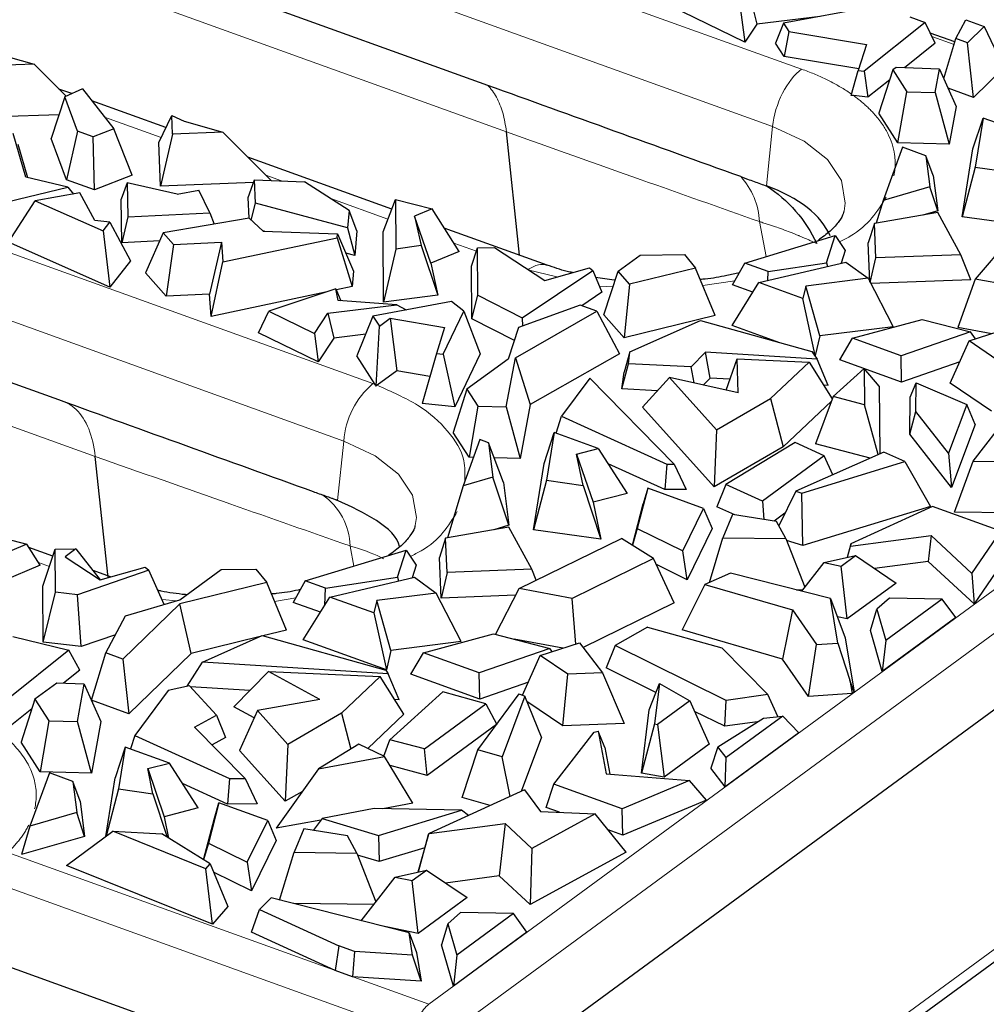
# Model space of a CAD drawing. Units: millimetres. Extents: x 0 to 420, y 0 to 297.
# Drawn here: x 312 to 321, y 97 to 106 of the extents above; entities that cross this region are included whole.
import ezdxf

# ---------------------------------------------------------------- set-up
doc = ezdxf.new("R2010")
doc.units = ezdxf.units.MM

msp = doc.modelspace()

# ---------------------------------------------------------------- linework, layer by layer
at = {"color": 8, "linetype": 'Continuous', "lineweight": 18}
for p, q in [((304.9094, 110.4375), (319.184, 105.2867)), ((305.0302, 109.4217), (316.6313, 105.2356)), ((299.3673, 108.5885), (315.3504, 102.8211)), ((299.0887, 108.038), (315.0718, 102.2706)), ((299.5057, 106.8802), (312.6899, 102.1228)), ((316.7892, 106.8019), (319.4626, 105.8372)), ((320.9244, 106.0725), (320.7114, 106.1493)), ((313.3225, 105.1812), (312.78, 105.3769)), ((319.1257, 104.7161), (319.184, 105.2867)), ((314.4742, 104.7656), (314.3264, 104.8189)), ((315.4949, 104.3973), (314.9474, 104.5949)), ((319.059, 104.3743), (319.1225, 104.0397)), ((316.3445, 104.0907), (316.1286, 104.1686)), ((315.8883, 96.8691), (325.6871, 104.056)), ((317.1167, 103.8435), (316.8384, 103.9125)), ((316.0953, 96.6024), (325.8941, 103.7893)), ((318.8211, 103.8057), (318.5154, 103.7619)), ((317.6558, 103.7502), (317.5218, 103.7562)), ((315.3504, 102.8211), (315.3735, 102.8127)), ((315.0135, 101.7001), (315.0718, 102.2706)), ((315.1696, 101.072), (315.1334, 101.2637)), ((312.2511, 101.0679), (312.1457, 101.1059)), ((313.4687, 100.7378), (313.3302, 100.7516)), ((314.6123, 100.7673), (314.4089, 100.732)), ((322.8145, 98.501), (319.5289, 96.0912)), ((311.8522, 98.3255), (315.8883, 96.8691)), ((311.7122, 98.0422), (315.7482, 96.5858))]:
    msp.add_line(p, q, dxfattribs=at)
at = {"color": 7, "linetype": 'Continuous', "lineweight": 25}
for p, q in [((316.4523, 105.6808), (304.8512, 109.867)), ((312.3401, 102.6647), (299.1559, 107.4222)), ((318.9172, 106.7479), (319.0313, 106.2666)), ((318.8464, 106.6425), (318.9164, 106.0958)), ((320.123, 106.4294), (319.2892, 106.276)), ((318.9164, 106.0958), (318.3218, 106.3849)), ((319.6402, 106.3406), (319.0313, 106.2666)), ((320.5001, 106.3374), (320.6452, 106.2851)), ((319.0313, 106.2666), (318.9164, 106.0958)), ((319.2892, 106.276), (319.213, 106.087)), ((319.2892, 106.276), (319.3397, 106.1965)), ((320.6452, 106.2851), (320.0625, 105.8164)), ((320.7424, 106.0859), (320.6452, 106.2851)), ((320.9417, 106.1294), (321.0371, 106.3105)), ((321.0371, 106.3105), (321.2134, 106.2469)), ((321.2134, 106.2469), (321.0511, 106.0899)), ((321.2134, 106.2469), (321.401, 105.8482)), ((319.3397, 106.1965), (319.2943, 105.959)), ((319.3397, 106.1965), (320.083, 106.0718)), ((320.9319, 106.0973), (320.6951, 106.1827)), ((320.8251, 105.7455), (320.9417, 106.1294)), ((321.0511, 106.0899), (320.9417, 106.1294)), ((319.2943, 105.959), (319.213, 106.087)), ((320.083, 106.0718), (320.0053, 105.8225)), ((320.7424, 106.0859), (320.4486, 105.8496)), ((321.1085, 105.5655), (321.0511, 106.0899)), ((311.7323, 105.9904), (312.1032, 105.8835)), ((320.0104, 105.8389), (319.2943, 105.959)), ((312.1032, 105.8835), (311.6228, 105.8658)), ((312.4113, 105.5771), (312.1032, 105.8835)), ((320.369, 105.8527), (320.3364, 105.8288)), ((320.7845, 105.8367), (320.369, 105.8527)), ((321.401, 105.8482), (321.1085, 105.5655)), ((319.9377, 105.5851), (320.0053, 105.8225)), ((320.0053, 105.8225), (320.0625, 105.8164)), ((320.0625, 105.8164), (320.0986, 105.5681)), ((320.3364, 105.8288), (320.2035, 105.4147)), ((320.3364, 105.8288), (320.4703, 105.6202)), ((320.7434, 105.6133), (320.7845, 105.8367)), ((320.7845, 105.8367), (320.944, 105.4785)), ((320.3064, 105.7352), (320.0986, 105.5681)), ((321.1085, 105.5655), (320.8664, 105.6528)), ((312.3989, 105.5715), (312.2683, 105.1726)), ((312.4649, 105.6015), (312.3423, 105.6457)), ((312.5674, 105.6481), (312.3989, 105.5715)), ((312.5212, 105.2421), (312.3989, 105.5715)), ((312.5674, 105.6481), (312.868, 105.2648)), ((320.0986, 105.5681), (319.96, 105.583)), ((320.3861, 105.1303), (320.4703, 105.6202)), ((320.4703, 105.6202), (320.7434, 105.6133)), ((320.7434, 105.6133), (320.8776, 105.1179)), ((313.3679, 105.2757), (312.6588, 105.5315)), ((320.944, 105.4785), (320.8776, 105.1179)), ((312.3426, 105.3997), (311.631, 105.3734)), ((313.2991, 105.1327), (313.4243, 105.393)), ((313.4243, 105.393), (313.5414, 105.3376)), ((313.4319, 105.213), (313.4243, 105.393)), ((320.3861, 105.1303), (320.2035, 105.4147)), ((313.5414, 105.3376), (313.9123, 105.2307)), ((321.1046, 105.072), (321.2024, 105.3677)), ((321.2024, 105.3677), (321.1271, 104.8969)), ((321.625, 105.2152), (321.2024, 105.3677)), ((312.0243, 104.8003), (311.9036, 105.2187)), ((312.5212, 105.2421), (312.4153, 104.7766)), ((312.6703, 105.1884), (312.5212, 105.2421)), ((312.868, 105.2648), (312.6703, 105.1884)), ((312.6825, 104.6803), (312.6703, 105.1884)), ((313.0456, 104.8207), (312.868, 105.2648)), ((313.4319, 105.213), (313.3168, 104.716)), ((313.9123, 105.2307), (313.4319, 105.213)), ((314.3758, 104.7698), (313.9123, 105.2307)), ((316.7575, 104.0526), (316.6313, 105.2356)), ((311.9468, 105.1171), (312.0393, 104.7968)), ((312.4153, 104.7766), (312.2683, 105.1726)), ((313.3168, 104.716), (313.2991, 105.1327)), ((320.4303, 105.0873), (320.2443, 104.5778)), ((320.8776, 105.1179), (320.3861, 105.1303)), ((320.6538, 105.0067), (320.4303, 105.0873)), ((315.5323, 104.4947), (314.1514, 104.9929)), ((320.6538, 105.0067), (320.6923, 104.7069)), ((320.7249, 104.8169), (320.6538, 105.0067)), ((321.0006, 104.4211), (321.1046, 105.072)), ((313.0456, 104.8207), (312.6825, 104.6803)), ((320.7249, 104.8169), (320.7683, 104.4785)), ((321.1271, 104.8969), (321.0006, 104.4211)), ((321.1271, 104.8969), (321.4829, 104.8471)), ((312.4286, 104.7041), (312.0243, 104.8003)), ((312.6825, 104.6803), (312.4153, 104.7766)), ((312.9968, 104.7461), (312.9374, 104.59)), ((312.9968, 104.7461), (313.002, 104.419)), ((313.4757, 104.6368), (312.9968, 104.7461)), ((314.2071, 104.7489), (313.3168, 104.716)), ((314.1565, 104.6045), (314.2167, 104.7766)), ((314.2261, 104.5519), (314.2167, 104.7766)), ((314.2167, 104.7766), (314.6967, 104.7562)), ((315.123, 104.4819), (314.6967, 104.7562)), ((311.6585, 104.5187), (312.4286, 104.7041)), ((312.5411, 104.6497), (312.1127, 104.5753)), ((312.4286, 104.7041), (312.4802, 104.6391)), ((312.6871, 104.3843), (312.5411, 104.6497)), ((313.4757, 104.6368), (313.684, 104.6746)), ((313.7888, 104.4602), (313.684, 104.6746)), ((320.6923, 104.7069), (320.2443, 104.5778)), ((320.7683, 104.4785), (320.6923, 104.7069)), ((311.8597, 104.1783), (312.1127, 104.5753)), ((312.1127, 104.5753), (312.765, 104.2852)), ((312.944, 104.1715), (312.9374, 104.59)), ((314.1647, 104.4078), (314.1565, 104.6045)), ((314.1854, 104.3886), (314.2261, 104.5519)), ((315.1096, 104.3144), (314.2261, 104.5519)), ((315.449, 104.2778), (315.5678, 104.5868)), ((315.5678, 104.5868), (315.5707, 104.1117)), ((315.5678, 104.5868), (315.9195, 104.4958)), ((320.2443, 104.5778), (320.1784, 104.3594)), ((313.002, 104.419), (313.7888, 104.4602)), ((313.7888, 104.4602), (313.8304, 104.3502)), ((315.123, 104.4819), (315.1096, 104.3144)), ((315.1971, 104.2852), (315.123, 104.4819)), ((315.9195, 104.4958), (315.751, 104.4256)), ((315.751, 104.4256), (315.8147, 104.1439)), ((315.9067, 103.9749), (315.751, 104.4256)), ((316.1798, 104.0886), (315.9195, 104.4958)), ((320.7669, 104.4616), (320.161, 104.3563)), ((320.7683, 104.4785), (320.6228, 104.4365)), ((320.9891, 104.0575), (320.7669, 104.4616)), ((321.6711, 104.4623), (321.125, 103.8241)), ((312.8312, 104.3685), (312.6871, 104.3843)), ((312.765, 104.2852), (312.8312, 104.3685)), ((312.8312, 104.3685), (313.0284, 103.9976)), ((313.002, 104.419), (312.944, 104.1715)), ((314.1642, 104.4083), (313.3426, 104.2654)), ((314.1642, 104.4083), (314.3, 104.282)), ((320.161, 104.3563), (320.1013, 104.1709)), ((320.175, 104.0275), (320.161, 104.3563)), ((321.568, 104.3417), (321.0006, 104.4211)), ((312.765, 104.2852), (312.8293, 103.747)), ((313.3426, 104.2654), (313.1724, 103.8828)), ((313.3426, 104.2654), (313.44, 104.156)), ((314.3123, 104.2816), (314.2956, 104.286)), ((314.3, 104.282), (315.0139, 104.2576)), ((315.0109, 104.2202), (315.0139, 104.2576)), ((315.0139, 104.2576), (315.1665, 103.9001)), ((315.1096, 104.3144), (315.1783, 104.0488)), ((315.1971, 104.2852), (315.1783, 104.0488)), ((315.4531, 103.6007), (315.449, 104.2778)), ((317.0237, 103.9565), (316.0365, 104.3127)), ((318.9167, 103.9772), (319.7846, 104.2406)), ((319.7013, 103.98), (319.7846, 104.2406)), ((319.7846, 104.2406), (319.8792, 104.0965)), ((312.8293, 103.747), (311.8597, 104.1783)), ((313.3094, 104.1906), (312.944, 104.1715)), ((313.44, 104.156), (313.3708, 103.6601)), ((313.44, 104.156), (313.8993, 104.1763)), ((313.8993, 104.1763), (313.7861, 103.6785)), ((313.8993, 104.1763), (313.9122, 103.9889)), ((313.9122, 103.9889), (315.0109, 104.2202)), ((315.0109, 104.2202), (315.1546, 103.751)), ((315.8147, 104.1439), (315.5707, 104.1117)), ((315.8147, 104.1439), (315.9756, 103.6696)), ((320.1173, 103.7958), (320.1013, 104.1709)), ((315.1783, 104.0488), (315.0933, 104.0716)), ((315.5707, 104.1117), (315.4531, 103.6007)), ((316.1798, 104.0886), (315.9067, 103.9749)), ((316.2968, 103.9481), (316.3557, 104.1244)), ((316.3557, 104.1244), (316.5182, 104.1271)), ((316.3592, 103.6689), (316.3557, 104.1244)), ((316.5182, 104.1271), (316.9991, 103.81)), ((317.7049, 103.8987), (317.914, 104.0521)), ((317.914, 104.0521), (318.3408, 104.0584)), ((318.3408, 104.0584), (318.4464, 103.9286)), ((319.8792, 104.0965), (319.8407, 103.9761)), ((320.9891, 104.0575), (320.175, 104.0275)), ((321.083, 103.8167), (320.9891, 104.0575)), ((313.0284, 103.9976), (312.8293, 103.747)), ((313.8007, 103.466), (313.9122, 103.9889)), ((315.9067, 103.9749), (315.9756, 103.6696)), ((318.8008, 103.7692), (318.9167, 103.9772)), ((319.1402, 103.8965), (318.9167, 103.9772)), ((319.0517, 103.7903), (319.8865, 103.987)), ((319.1402, 103.8965), (319.7013, 103.98)), ((319.7013, 103.98), (319.7108, 103.9455)), ((319.8865, 103.987), (320.0987, 103.8318)), ((320.1201, 103.7903), (320.175, 104.0275)), ((313.3708, 103.6601), (313.1724, 103.8828)), ((315.1665, 103.9001), (315.1546, 103.751)), ((316.3008, 103.4435), (316.2968, 103.9481)), ((316.7821, 103.4528), (317.459, 103.9069)), ((316.9991, 103.81), (317.4283, 103.9325)), ((317.4283, 103.9325), (317.459, 103.9069)), ((317.459, 103.9069), (317.5468, 103.6965)), ((317.5668, 103.4809), (317.7049, 103.8987)), ((317.8133, 103.7745), (317.7049, 103.8987)), ((318.4464, 103.9286), (317.8133, 103.7745)), ((318.6349, 103.473), (318.4464, 103.9286)), ((319.1377, 103.8105), (319.1402, 103.8965)), ((317.8133, 103.7745), (317.7596, 103.2599)), ((318.7961, 103.3788), (319.0517, 103.7903)), ((318.995, 103.6991), (318.8008, 103.7692)), ((319.4743, 103.6377), (319.0517, 103.7903)), ((320.0987, 103.8318), (319.5022, 103.7567)), ((320.0987, 103.8318), (320.3385, 103.3668)), ((321.083, 103.8167), (320.1248, 103.7812)), ((321.125, 103.8241), (320.961, 103.3595)), ((321.581, 103.74), (321.125, 103.8241)), ((313.7861, 103.6785), (313.3708, 103.6601)), ((313.8007, 103.466), (313.7861, 103.6785)), ((314.8989, 103.6972), (313.8007, 103.466)), ((314.9975, 103.7303), (314.3553, 103.5145)), ((315.0187, 103.617), (314.9975, 103.7303)), ((314.9975, 103.7303), (315.0454, 103.6151)), ((315.1546, 103.751), (315.0022, 103.7189)), ((317.5468, 103.6965), (317.3539, 103.5671)), ((319.5022, 103.7567), (319.4743, 103.6377)), ((319.637, 103.2784), (319.5022, 103.7567)), ((314.9214, 103.4964), (315.5813, 103.5765)), ((315.5813, 103.5765), (315.0187, 103.617)), ((316.107, 103.6072), (315.3528, 103.4685)), ((315.9756, 103.6696), (315.4531, 103.6007)), ((315.5813, 103.5765), (315.6721, 103.5272)), ((316.2242, 103.5143), (316.107, 103.6072)), ((316.3008, 103.4435), (316.3592, 103.6689)), ((316.3592, 103.6689), (316.7821, 103.4528)), ((319.5931, 103.0912), (319.4743, 103.6377)), ((314.2552, 103.3088), (314.3553, 103.5145)), ((314.3553, 103.5145), (314.7911, 103.3026)), ((314.7911, 103.3026), (314.9214, 103.4964)), ((314.9214, 103.4964), (314.9779, 103.2577)), ((316.0272, 103.1028), (316.2242, 103.5143)), ((316.2242, 103.5143), (316.3819, 103.1073)), ((316.7182, 103.0693), (317.4995, 103.5146)), ((317.3379, 103.5729), (316.7494, 103.3604)), ((317.4995, 103.5146), (317.3379, 103.5729)), ((317.4995, 103.5146), (317.7148, 103.1059)), ((315.3528, 103.4685), (315.1992, 103.0874)), ((315.3528, 103.4685), (315.4141, 103.3719)), ((315.4141, 103.3719), (315.5176, 103.4478)), ((315.5176, 103.4478), (316.0385, 103.3604)), ((315.5176, 103.4478), (315.58, 102.9431)), ((316.7083, 103.2353), (316.3008, 103.4435)), ((316.7821, 103.4528), (316.7857, 103.3735)), ((317.7596, 103.2599), (317.5668, 103.4809)), ((318.6349, 103.473), (317.7596, 103.2599)), ((317.8164, 103.1245), (318.4943, 103.4261)), ((318.4943, 103.4261), (319.5605, 103.1278)), ((319.9489, 103.2563), (320.6191, 103.4362)), ((320.6191, 103.4362), (321.0824, 103.3188)), ((314.8258, 103.0314), (314.2552, 103.3088)), ((314.7911, 103.3026), (314.8258, 103.0314)), ((315.2828, 103.2947), (314.9779, 103.2577)), ((315.3826, 102.798), (315.4141, 103.3719)), ((316.0385, 103.3604), (315.9604, 103.11)), ((316.7494, 103.3604), (316.6496, 103.0564)), ((319.2541, 103.2135), (318.7961, 103.3788)), ((320.3385, 103.3668), (319.637, 103.2784)), ((321.0824, 103.3188), (320.4172, 103.0874)), ((321.2856, 103.2997), (320.961, 103.3595)), ((321.0694, 103.2303), (321.4465, 103.3514)), ((321.1297, 103.2496), (321.0824, 103.3188)), ((314.9779, 103.2577), (314.8258, 103.0314)), ((319.637, 103.2784), (319.5931, 103.0912)), ((319.8277, 103.0502), (319.9489, 103.2563)), ((320.4172, 103.0874), (319.9489, 103.2563)), ((320.8878, 102.8244), (321.0694, 103.2303)), ((321.3346, 103.0502), (321.0694, 103.2303)), ((315.9604, 103.11), (315.8243, 102.6318)), ((315.9604, 103.11), (316.0272, 103.1028)), ((325.9714, 103.112), (316.0918, 95.8658)), ((316.3819, 103.1073), (316.1381, 102.5982)), ((317.7148, 103.1059), (316.8607, 102.6192)), ((317.8164, 103.1245), (317.7598, 102.9307)), ((317.8023, 103.0108), (317.8164, 103.1245)), ((318.5416, 103.1213), (318.4031, 102.9814)), ((319.6104, 103.0552), (318.5416, 103.1213)), ((318.5848, 102.8745), (318.5416, 103.1213)), ((319.5605, 103.1278), (319.6104, 103.0552)), ((315.3735, 102.8127), (315.1992, 103.0874)), ((316.0272, 103.1028), (316.1381, 102.5982)), ((316.6496, 103.0564), (316.2541, 102.7663)), ((316.6312, 102.5973), (316.7182, 103.0693)), ((316.7182, 103.0693), (316.8607, 102.6192)), ((317.7399, 102.7698), (317.8023, 103.0108)), ((318.4031, 102.9814), (317.8023, 103.0108)), ((318.7386, 102.758), (318.843, 103.0585)), ((318.8524, 102.7324), (318.843, 103.0585)), ((318.843, 103.0585), (319.5335, 103.0282)), ((319.1624, 102.6771), (319.5335, 103.0282)), ((319.5335, 103.0282), (319.7557, 102.6749)), ((319.5931, 103.0912), (319.5832, 103.0948)), ((319.7169, 102.8045), (319.6104, 103.0552)), ((320.4212, 102.8361), (319.8277, 103.0502)), ((320.4212, 102.8361), (320.4172, 103.0874)), ((320.98, 103.0305), (320.4212, 102.8361)), ((315.58, 102.9431), (315.3924, 102.8055)), ((315.8977, 102.8898), (315.58, 102.9431)), ((317.7399, 102.7698), (317.7598, 102.9307)), ((318.4305, 102.8273), (318.4031, 102.9814)), ((319.7644, 102.6983), (320.0603, 102.9653)), ((320.2053, 102.7958), (320.0603, 102.9653)), ((320.0603, 102.9653), (320.0639, 102.6184)), ((317.432, 102.8733), (317.1612, 102.5093)), ((318.2394, 102.0497), (317.432, 102.8733)), ((318.1968, 102.8798), (317.9378, 102.5957)), ((318.1968, 102.8798), (318.6471, 102.378)), ((318.8524, 102.7324), (318.1968, 102.8798)), ((318.5848, 102.8745), (318.5185, 102.8075)), ((318.775, 102.8628), (318.5848, 102.8745)), ((320.5029, 102.6925), (320.5607, 102.8289)), ((320.5579, 102.5549), (320.5607, 102.8289)), ((320.5607, 102.8289), (321.0458, 102.6223)), ((321.2837, 102.5556), (320.8878, 102.8244)), ((316.2541, 102.7663), (316.1211, 102.3522)), ((316.2541, 102.7663), (316.3581, 102.6042)), ((318.0813, 102.7531), (317.7399, 102.7698)), ((319.7169, 102.8045), (319.6725, 102.8072)), ((320.2053, 102.7958), (320.212, 102.1473)), ((316.1381, 102.5982), (315.8243, 102.6318)), ((318.6471, 102.378), (319.1624, 102.6771)), ((319.1624, 102.6771), (319.2847, 102.2156)), ((319.7477, 102.6536), (319.2847, 102.2156)), ((319.7644, 102.6983), (319.5951, 102.2452)), ((320.0639, 102.6184), (319.7644, 102.6983)), ((320.4992, 102.337), (320.5029, 102.6925)), ((321.1054, 102.0782), (321.558, 102.6624)), ((316.3581, 102.6042), (316.2739, 102.1142)), ((316.3581, 102.6042), (316.6312, 102.5973)), ((316.6312, 102.5973), (316.7654, 102.1018)), ((316.8607, 102.6192), (316.7654, 102.1018)), ((318.6233, 101.8317), (317.9378, 102.5957)), ((320.1962, 102.1402), (320.0639, 102.6184)), ((320.4992, 102.337), (320.5579, 102.5549)), ((320.8708, 102.1554), (320.5579, 102.5549)), ((321.0458, 102.6223), (320.8708, 102.1554)), ((321.1252, 102.4275), (321.0458, 102.6223)), ((317.1086, 102.345), (317.1612, 102.5093)), ((317.1612, 102.5093), (318.1697, 102.0494)), ((316.2739, 102.1142), (316.1211, 102.3522)), ((316.9925, 102.0559), (317.0902, 102.3516)), ((317.0902, 102.3516), (317.0172, 101.8947)), ((317.5129, 102.1991), (317.0902, 102.3516)), ((318.6471, 102.378), (318.6233, 101.8317)), ((321.1252, 102.4275), (320.8997, 101.8258)), ((316.378, 102.2838), (316.2162, 101.8403)), ((316.4604, 102.254), (316.378, 102.2838)), ((316.4604, 102.254), (316.5029, 101.9229)), ((316.6036, 101.8714), (316.4604, 102.254)), ((319.4018, 102.2577), (318.7356, 101.8549)), ((319.677, 102.1272), (319.4018, 102.2577)), ((320.8997, 101.8258), (320.4992, 102.337)), ((317.305, 102.1451), (317.5129, 102.1991)), ((317.5129, 102.1991), (317.7895, 101.7683)), ((319.2847, 102.2156), (318.6233, 101.8317)), ((320.252, 102.165), (319.4055, 101.7894)), ((320.1181, 102.1056), (319.5951, 102.2452)), ((320.4533, 102.0752), (320.252, 102.165)), ((312.8136, 100.9611), (312.6899, 102.1228)), ((316.3158, 102.1132), (316.2739, 102.1142)), ((316.7654, 102.1018), (316.515, 102.1081)), ((317.3677, 101.8456), (317.305, 102.1451)), ((317.305, 102.1451), (317.4623, 101.6834)), ((319.677, 102.1272), (319.0875, 101.6948)), ((319.4642, 101.7716), (320.4533, 102.0752)), ((319.7609, 101.9471), (319.677, 102.1272)), ((320.4533, 102.0752), (320.6971, 101.644)), ((320.8708, 102.1554), (320.8997, 101.8258)), ((320.9267, 101.5876), (321.1054, 102.0782)), ((321.1054, 102.0782), (321.5355, 102.0743)), ((316.8907, 101.4189), (316.9925, 102.0559)), ((318.1502, 101.8052), (317.6066, 102.0531)), ((318.1697, 102.0494), (318.1502, 101.8052)), ((318.1697, 102.0494), (318.2394, 102.0497)), ((318.2394, 102.0497), (318.3556, 101.806)), ((316.5029, 101.9229), (316.2162, 101.8403)), ((316.6561, 101.4624), (316.5029, 101.9229)), ((317.0172, 101.8947), (316.8907, 101.4189)), ((317.0172, 101.8947), (317.3677, 101.8456)), ((316.2162, 101.8403), (316.0662, 101.3433)), ((316.6036, 101.8714), (316.6561, 101.4624)), ((317.3677, 101.8456), (317.5366, 101.3286)), ((317.9871, 101.8175), (317.8865, 101.432)), ((317.9871, 101.8175), (317.9442, 101.6688)), ((318.5226, 101.6242), (317.9871, 101.8175)), ((318.3556, 101.806), (318.1502, 101.8052)), ((318.7356, 101.8549), (318.6502, 101.6407)), ((319.0875, 101.6948), (318.7356, 101.8549)), ((319.4055, 101.7894), (319.2425, 101.4584)), ((319.4055, 101.7894), (319.4642, 101.7716)), ((317.7895, 101.7683), (317.4623, 101.6834)), ((319.0875, 101.6948), (319.0988, 101.5187)), ((319.4738, 101.2685), (319.4642, 101.7716)), ((317.4623, 101.6834), (317.5366, 101.3286)), ((317.8405, 101.2712), (317.9442, 101.6688)), ((318.3227, 101.2164), (318.5226, 101.6242)), ((318.5226, 101.6242), (318.6049, 101.4304)), ((318.8208, 101.5631), (318.6502, 101.6407)), ((320.6971, 101.644), (319.4738, 101.2685)), ((320.7159, 101.6423), (319.9347, 101.2851)), ((321.3715, 101.4057), (320.7159, 101.6423)), ((318.8007, 101.5663), (318.7078, 101.3426)), ((319.2201, 101.4993), (318.8007, 101.5663)), ((319.302, 101.5792), (319.198, 101.5029)), ((319.3101, 101.3352), (319.2201, 101.4993)), ((321.4629, 101.5828), (320.9267, 101.5876)), ((311.4985, 101.4192), (312.0341, 101.2805)), ((316.6547, 101.4455), (316.0488, 101.3403)), ((316.6561, 101.4624), (316.5106, 101.4205)), ((316.8769, 101.0415), (316.6547, 101.4455)), ((317.5366, 101.3286), (316.8907, 101.4189)), ((317.8865, 101.432), (317.8415, 101.2706)), ((317.8865, 101.432), (318.3227, 101.2164)), ((318.6049, 101.4304), (318.365, 100.9409)), ((321.0954, 101.0015), (321.3715, 101.4057)), ((316.0488, 101.3403), (315.9892, 101.1548)), ((316.0628, 101.0114), (316.0488, 101.3403)), ((316.7539, 100.8557), (317.7344, 101.3372)), ((318.0433, 101.1453), (317.7344, 101.3372)), ((318.5788, 100.9154), (318.7078, 101.3426)), ((318.7078, 101.3426), (319.3101, 101.3352)), ((319.3101, 101.3352), (319.4935, 100.8679)), ((319.4738, 101.2685), (319.3177, 101.3157)), ((319.9303, 101.2637), (320.7033, 101.3657)), ((320.7033, 101.3657), (320.6762, 101.1164)), ((320.7033, 101.3657), (321.0954, 101.0015)), ((312.0341, 101.2805), (311.7243, 101.1515)), ((312.1632, 101.0786), (312.0341, 101.2805)), ((312.2842, 101.1668), (312.0536, 101.25)), ((312.1881, 100.8789), (312.3067, 101.2343)), ((312.3067, 101.2343), (312.5041, 101.2375)), ((312.3099, 100.8222), (312.3067, 101.2343)), ((312.5041, 101.2375), (312.4006, 101.1616)), ((312.5041, 101.2375), (312.7386, 100.9397)), ((314.7032, 100.9304), (315.6724, 101.2246)), ((315.5891, 100.964), (315.6724, 101.2246)), ((315.6724, 101.2246), (315.767, 101.0805)), ((318.365, 100.9409), (318.3227, 101.2164)), ((319.9347, 101.2851), (319.8974, 101.1545)), ((319.9015, 101.1554), (319.9303, 101.2637)), ((319.9347, 101.2851), (319.9303, 101.2637)), ((312.4006, 101.1616), (312.7376, 100.9394)), ((316.0057, 100.7649), (315.9892, 101.1548)), ((318.0433, 101.1453), (317.2626, 100.762)), ((318.241, 100.7194), (318.0433, 101.1453)), ((319.6793, 101.1057), (319.9781, 101.1725)), ((319.841, 101.072), (319.9781, 101.1725)), ((319.9781, 101.1725), (320.368, 100.9081)), ((321.4576, 101.2105), (321.1149, 100.7089)), ((312.1632, 101.0786), (311.8015, 100.928)), ((313.2046, 101.0326), (312.5197, 100.7972)), ((312.8363, 100.9676), (312.6692, 101.0279)), ((312.7376, 100.9394), (313.1688, 101.0625)), ((313.1688, 101.0625), (313.2046, 101.0326)), ((313.3516, 100.7038), (313.2046, 101.0326)), ((313.5014, 100.7473), (313.8969, 101.0374)), ((313.8969, 101.0374), (314.2286, 101.0423)), ((314.2286, 101.0423), (314.3342, 100.9126)), ((315.767, 101.0805), (315.7285, 100.9601)), ((316.8769, 101.0415), (316.0628, 101.0114)), ((316.9179, 100.9363), (316.8769, 101.0415)), ((318.365, 100.9409), (318.0706, 101.0864)), ((319.4634, 100.8294), (319.6793, 101.1057)), ((319.6793, 101.1057), (319.841, 101.072)), ((319.899, 100.5641), (319.841, 101.072)), ((320.6762, 101.1164), (320.1611, 101.0484)), ((321.1149, 100.7089), (320.6762, 101.1164)), ((314.896, 100.8608), (315.5891, 100.964)), ((314.9395, 100.7742), (315.7497, 100.9651)), ((315.5891, 100.964), (315.5986, 100.9295)), ((315.7497, 100.9651), (315.9588, 100.8122)), ((316.0628, 101.0114), (316.0057, 100.7649)), ((318.7788, 101.0033), (318.534, 100.8956)), ((319.7398, 100.7592), (318.7788, 101.0033)), ((321.0954, 101.0015), (321.1149, 100.7089)), ((312.1922, 100.3433), (312.1881, 100.8789)), ((314.3342, 100.9126), (313.501, 100.7098)), ((314.5227, 100.4569), (314.3342, 100.9126)), ((314.7032, 100.9304), (314.5873, 100.7224)), ((314.896, 100.8608), (314.7032, 100.9304)), ((314.8912, 100.6965), (314.896, 100.8608)), ((316.5259, 100.4154), (316.7539, 100.8557)), ((317.2626, 100.762), (316.7539, 100.8557)), ((318.534, 100.8956), (318.3161, 100.4593)), ((318.534, 100.8956), (319.3749, 100.6516)), ((319.4725, 100.8411), (319.4147, 100.8418)), ((320.368, 100.9081), (319.899, 100.5641)), ((312.1922, 100.3433), (312.3099, 100.8222)), ((312.5197, 100.7972), (312.3099, 100.8222)), ((312.5544, 100.3001), (312.5197, 100.7972)), ((312.9798, 100.5955), (313.5014, 100.7473)), ((314.6839, 100.3627), (314.9395, 100.7742)), ((315.3622, 100.6217), (314.9395, 100.7742)), ((315.9588, 100.8122), (315.39, 100.7406)), ((316.1986, 100.3472), (315.9588, 100.8122)), ((316.7205, 100.7913), (316.0057, 100.7649)), ((317.299, 100.324), (317.2626, 100.762)), ((319.8086, 100.3326), (319.7398, 100.7592)), ((319.7398, 100.7592), (319.8809, 100.3832)), ((320.3058, 100.7642), (320.1826, 100.6584)), ((320.811, 100.755), (320.2697, 100.358)), ((320.811, 100.755), (320.3058, 100.7642)), ((320.9414, 100.5777), (320.811, 100.755)), ((313.501, 100.7098), (312.9534, 100.1802)), ((313.6095, 100.2346), (313.501, 100.7098)), ((314.8487, 100.6281), (314.5873, 100.7224)), ((315.39, 100.7406), (315.3622, 100.6217)), ((315.5248, 100.2623), (315.39, 100.7406)), ((318.241, 100.7194), (317.368, 100.2908)), ((319.3749, 100.6516), (319.2803, 100.1795)), ((319.3749, 100.6516), (319.6054, 100.3185)), ((320.1212, 100.4546), (320.1826, 100.6584)), ((320.1826, 100.6584), (320.2697, 100.358)), ((312.7918, 100.2386), (312.9798, 100.5955)), ((315.3622, 100.6217), (315.4809, 100.0751)), ((319.899, 100.5641), (319.8057, 100.5836)), ((320.9414, 100.5777), (320.2355, 100.0599)), ((317.9851, 100.4843), (317.674, 100.3082)), ((317.9851, 100.4843), (318.6967, 100.2861)), ((311.8986, 100.3973), (312.4375, 100.2663)), ((312.8838, 100.4133), (312.5544, 100.3001)), ((314.2727, 100.3961), (313.6095, 100.2346)), ((313.7179, 100.1492), (314.291, 100.4042)), ((314.291, 100.4042), (315.4749, 100.073)), ((314.5227, 100.4569), (314.298, 100.4022)), ((315.8367, 100.2403), (316.507, 100.4202)), ((316.507, 100.4202), (317.0495, 100.2826)), ((317.1734, 100.2836), (316.7048, 100.37)), ((319.2803, 100.1795), (318.3161, 100.4593)), ((319.8809, 100.3832), (319.965, 99.8615)), ((320.2355, 100.0599), (320.1212, 100.4546)), ((312.5544, 100.3001), (312.1922, 100.3433)), ((315.4809, 100.0751), (314.6839, 100.3627)), ((316.1986, 100.3472), (315.5248, 100.2623)), ((317.0495, 100.2826), (316.3723, 100.047)), ((316.9572, 100.2142), (317.3343, 100.3353)), ((317.0712, 100.2508), (317.0495, 100.2826)), ((317.3343, 100.3353), (317.553, 100.0465)), ((317.674, 100.3082), (317.5888, 100.0957)), ((318.7382, 99.7829), (317.674, 100.3082)), ((319.1398, 99.8389), (318.6967, 100.2861)), ((319.5293, 99.8198), (319.6054, 100.3185)), ((319.6054, 100.3185), (319.8086, 100.3326)), ((319.8086, 100.3326), (319.9249, 99.978)), ((320.2697, 100.358), (320.2355, 100.0599)), ((312.4375, 100.2663), (311.8381, 99.7843)), ((312.5408, 100.0721), (312.4375, 100.2663)), ((312.6541, 99.785), (312.7918, 100.2386)), ((312.9534, 100.1802), (312.7918, 100.2386)), ((312.9534, 100.1802), (313.0108, 99.6558)), ((313.6095, 100.2346), (313.0108, 99.6558)), ((315.5248, 100.2623), (315.4809, 100.0751)), ((315.7155, 100.0342), (315.8367, 100.2403)), ((316.3723, 100.047), (315.8367, 100.2403)), ((316.7865, 99.8325), (316.9572, 100.2142)), ((317.2224, 100.0341), (316.9572, 100.2142)), ((319.5293, 99.8198), (319.2803, 100.1795)), ((313.5718, 99.9186), (313.7179, 100.1492)), ((315.4982, 100.0391), (313.7179, 100.1492)), ((318.0653, 99.8605), (317.5888, 100.0957)), ((312.5408, 100.0721), (312.386, 99.9476)), ((314.0193, 99.7217), (314.351, 100.0591)), ((314.8435, 99.7921), (314.351, 100.0591)), ((314.351, 100.0591), (315.4213, 100.0121)), ((315.4213, 100.0121), (315.0502, 99.661)), ((315.6489, 99.6502), (315.4213, 100.0121)), ((315.4749, 100.073), (315.4982, 100.0391)), ((315.6048, 99.7884), (315.4982, 100.0391)), ((316.3763, 99.7958), (315.7155, 100.0342)), ((316.3763, 99.7958), (316.3723, 100.047)), ((317.1715, 99.5395), (317.2224, 100.0341)), ((317.553, 100.0465), (317.2224, 100.0341)), ((317.553, 100.0465), (317.7601, 99.5616)), ((312.3212, 99.95), (312.1121, 99.7967)), ((312.5851, 99.9399), (312.3212, 99.95)), ((312.519, 99.5812), (312.5851, 99.9399)), ((312.5851, 99.9399), (312.7446, 99.5817)), ((313.5927, 99.9233), (313.3897, 99.8778)), ((313.851, 99.6427), (313.5927, 99.9233)), ((314.172, 99.8771), (313.6029, 99.9123)), ((316.8426, 99.958), (316.3763, 99.7958)), ((318.0009, 99.6928), (318.0982, 99.946)), ((318.0982, 99.946), (318.0508, 99.5578)), ((318.0982, 99.946), (318.3895, 99.7796)), ((319.9249, 99.978), (319.9476, 99.8488)), ((319.965, 99.8615), (319.9249, 99.978)), ((313.3897, 99.8778), (313.0693, 99.4472)), ((315.5139, 99.406), (316.023, 99.8655)), ((316.4355, 99.7497), (316.023, 99.8655)), ((316.3572, 99.3084), (316.7555, 99.8457)), ((316.8079, 99.8234), (316.5898, 99.2415)), ((316.7555, 99.8457), (316.8079, 99.8234)), ((316.968, 99.4306), (316.8079, 99.8234)), ((319.1398, 99.8389), (318.7382, 99.7829)), ((319.235, 99.6283), (319.1398, 99.8389)), ((319.9476, 99.8488), (319.5293, 99.8198)), ((319.965, 99.8615), (319.9476, 99.8488)), ((312.1121, 99.7967), (311.9791, 99.3826)), ((312.1121, 99.7967), (312.2459, 99.5881)), ((313.0108, 99.6558), (312.6543, 99.7845)), ((314.2136, 99.6163), (314.0193, 99.7217)), ((314.8435, 99.7921), (314.2444, 99.6857)), ((315.6048, 99.7884), (315.5603, 99.7912)), ((315.846, 99.3174), (316.4355, 99.7497)), ((316.4355, 99.7497), (316.539, 99.5536)), ((317.1715, 99.5395), (316.8288, 99.7723)), ((318.3895, 99.7796), (318.0804, 99.5529)), ((318.3895, 99.7796), (318.5746, 99.365)), ((318.7245, 99.5351), (318.7382, 99.7829)), ((312.082, 99.7031), (311.8743, 99.536)), ((313.6425, 99.5281), (313.851, 99.6427)), ((313.851, 99.6427), (313.9376, 99.4279)), ((314.2444, 99.6857), (314.0742, 99.3025)), ((314.2444, 99.6857), (314.5349, 99.362)), ((315.0502, 99.661), (314.5349, 99.362)), ((315.0502, 99.661), (315.1414, 99.3172)), ((315.6489, 99.6502), (315.302, 99.322)), ((317.9266, 99.084), (318.0009, 99.6928)), ((318.7245, 99.5351), (318.4348, 99.6781)), ((318.6597, 99.3387), (319.0953, 99.6137)), ((319.2813, 99.6331), (318.74, 99.2361)), ((319.0953, 99.6137), (319.2813, 99.6331)), ((319.4361, 99.4737), (319.2813, 99.6331)), ((312.2459, 99.5881), (312.1617, 99.0982)), ((312.2459, 99.5881), (312.519, 99.5812)), ((312.6532, 99.0858), (312.519, 99.5812)), ((312.7446, 99.5817), (312.6532, 99.0858)), ((314.1273, 99.0336), (313.6425, 99.5281)), ((316.5374, 99.5515), (315.8718, 99.0633)), ((317.7601, 99.5616), (317.1715, 99.5395)), ((318.0508, 99.5578), (317.9266, 99.084)), ((318.0508, 99.5578), (318.0804, 99.5529)), ((318.0804, 99.5529), (318.1431, 99.0485)), ((319.0405, 99.5792), (318.7245, 99.5351)), ((313.0693, 99.4472), (313.0279, 99.3176)), ((313.0693, 99.4472), (313.9776, 99.033)), ((313.9376, 99.4279), (313.8097, 99.3576)), ((316.968, 99.4306), (316.7727, 98.9097)), ((317.0859, 98.98), (317.4728, 99.4794)), ((317.4728, 99.4794), (317.5104, 99.4888)), ((317.5104, 99.4888), (317.5872, 99.0802)), ((317.5745, 99.3309), (317.5104, 99.4888)), ((319.4361, 99.4737), (318.7302, 98.9559)), ((312.1617, 99.0982), (311.9791, 99.3826)), ((312.978, 99.3356), (312.8803, 99.0398)), ((312.978, 99.3356), (312.9139, 98.9341)), ((313.4007, 99.183), (312.978, 99.3356)), ((314.5349, 99.362), (314.5111, 98.8157)), ((315.2164, 99.3626), (314.8292, 99.1286)), ((315.4645, 99.245), (315.2164, 99.3626)), ((315.4553, 99.2493), (315.5139, 99.406)), ((315.846, 99.3174), (315.5139, 99.406)), ((317.5745, 99.3309), (317.6222, 99.0773)), ((318.5746, 99.365), (318.1431, 99.0485)), ((318.6597, 99.3387), (318.5909, 99.1338)), ((318.74, 99.2361), (318.6597, 99.3387)), ((314.5111, 98.8157), (314.0742, 99.3025)), ((314.8292, 99.1286), (315.4645, 99.245)), ((315.7358, 98.7967), (315.4645, 99.245)), ((315.8718, 99.0633), (315.846, 99.3174)), ((316.2069, 98.8522), (316.3572, 99.3084)), ((316.5898, 99.2415), (316.3572, 99.3084)), ((316.6675, 98.8615), (316.5898, 99.2415)), ((318.7302, 98.9559), (318.74, 99.2361)), ((313.1928, 99.1291), (313.4007, 99.183)), ((313.6773, 98.7522), (313.4007, 99.183)), ((315.8718, 99.0633), (315.5171, 99.158)), ((312.2505, 99.0879), (312.0645, 98.5783)), ((312.6532, 99.0858), (312.1617, 99.0982)), ((312.474, 99.0072), (312.2505, 99.0879)), ((313.2433, 98.888), (313.1928, 99.1291)), ((313.1928, 99.1291), (313.3501, 98.6673)), ((314.8292, 99.1286), (314.4256, 98.5567)), ((317.5872, 99.0802), (318.3863, 99.0145)), ((318.1431, 99.0485), (317.9266, 99.084)), ((318.7302, 98.9559), (318.5909, 99.1338)), ((312.474, 99.0072), (312.5125, 98.7074)), ((312.545, 98.8174), (312.474, 99.0072)), ((312.7908, 98.4797), (312.8803, 99.0398)), ((313.9581, 98.7888), (313.5279, 98.985)), ((313.9776, 99.033), (313.9581, 98.7888)), ((313.9776, 99.033), (314.1273, 99.0336)), ((314.1273, 99.0336), (314.2435, 98.79)), ((317.0127, 98.7566), (317.0859, 98.98)), ((317.7416, 98.7434), (317.0859, 98.98)), ((318.3863, 99.0145), (317.7416, 98.7434)), ((318.5495, 98.8273), (318.3863, 99.0145)), ((312.9139, 98.9341), (312.7936, 98.4818)), ((312.9139, 98.9341), (313.2433, 98.888)), ((313.2433, 98.888), (313.3791, 98.4722)), ((314.6759, 98.9113), (314.5111, 98.8157)), ((316.8064, 98.9251), (315.8927, 98.5072)), ((316.8064, 98.9251), (316.9599, 98.7184)), ((312.545, 98.8174), (312.5884, 98.479)), ((313.8749, 98.8014), (313.7743, 98.4159)), ((313.832, 98.6527), (313.8749, 98.8014)), ((314.3432, 98.6324), (313.8749, 98.8014)), ((314.2435, 98.79), (313.9581, 98.7888)), ((315.7358, 98.7967), (315.4486, 98.7441)), ((316.4772, 98.7745), (316.2069, 98.8522)), ((318.5495, 98.8273), (317.7493, 98.4908)), ((312.5125, 98.7074), (312.0645, 98.5783)), ((312.5884, 98.479), (312.5125, 98.7074)), ((313.6773, 98.7522), (313.3501, 98.6673)), ((313.3501, 98.6673), (313.3927, 98.4637)), ((315.3643, 98.7457), (314.8644, 98.651)), ((316.2009, 98.7303), (315.3643, 98.7457)), ((315.4072, 98.4867), (316.2009, 98.7303)), ((316.2681, 98.6789), (316.2009, 98.7303)), ((317.4825, 98.6943), (316.877, 98.3632)), ((316.9599, 98.7184), (317.4825, 98.6943)), ((317.1418, 98.71), (317.0127, 98.7566)), ((317.781, 98.3287), (317.4825, 98.6943)), ((317.7493, 98.4908), (317.7416, 98.7434)), ((312.0645, 98.5783), (311.9818, 98.3042)), ((313.7283, 98.2552), (313.832, 98.6527)), ((314.1468, 98.2318), (314.3432, 98.6324)), ((314.3432, 98.6324), (314.4255, 98.4386)), ((314.8526, 98.6349), (314.4256, 98.5567)), ((314.8644, 98.651), (314.7799, 98.5356)), ((314.8644, 98.651), (315.4072, 98.4867)), ((315.8927, 98.5072), (316.6187, 98.603)), ((316.6187, 98.603), (316.564, 98.1003)), ((316.6187, 98.603), (316.877, 98.3632)), ((312.5884, 98.479), (311.9818, 98.3042)), ((312.415, 98.2011), (312.8575, 98.5292)), ((313.751, 98.1688), (312.8575, 98.5292)), ((312.8575, 98.5292), (313.3277, 98.5041)), ((313.7914, 98.216), (313.3277, 98.5041)), ((314.6885, 98.5502), (314.5956, 98.3266)), ((315.108, 98.4833), (314.6885, 98.5502)), ((315.1979, 98.3192), (315.108, 98.4833)), ((315.4072, 98.4867), (315.412, 98.2371)), ((315.8849, 98.4981), (315.7818, 98.1376)), ((315.7893, 98.1393), (315.8849, 98.4981)), ((315.8849, 98.4981), (315.8927, 98.5072)), ((317.7493, 98.4908), (317.6067, 98.5422)), ((313.7743, 98.4159), (313.7293, 98.2546)), ((313.7743, 98.4159), (314.1468, 98.2318)), ((314.4255, 98.4386), (314.189, 97.9564)), ((314.4575, 97.8689), (314.5956, 98.3266)), ((314.5956, 98.3266), (315.1979, 98.3192)), ((315.1979, 98.3192), (315.3813, 97.8519)), ((315.412, 98.2371), (315.2055, 98.2997)), ((315.8486, 98.3711), (315.412, 98.2371)), ((316.877, 98.3632), (316.8603, 97.8252)), ((317.781, 98.3287), (316.8603, 97.8252)), ((319.4478, 95.9133), (322.7359, 98.325)), ((313.8149, 97.6365), (312.415, 98.2011)), ((313.751, 98.1688), (313.7914, 98.216)), ((313.7914, 98.216), (313.9612, 97.8075)), ((314.1468, 98.2318), (314.189, 97.9564)), ((313.8149, 97.6365), (313.751, 98.1688)), ((314.189, 97.9564), (313.8244, 98.1366)), ((315.567, 98.0896), (315.8658, 98.1564)), ((315.7286, 98.0558), (315.8658, 98.1564)), ((315.8658, 98.1564), (316.2557, 97.892)), ((316.564, 98.1003), (316.0487, 98.0323)), ((316.8603, 97.8252), (316.564, 98.1003)), ((315.2394, 97.6703), (315.567, 98.0896)), ((315.567, 98.0896), (315.7286, 98.0558)), ((315.7867, 97.548), (315.7286, 98.0558)), ((314.2634, 97.7794), (314.3764, 97.8895)), ((315.6988, 97.5537), (314.3764, 97.8895)), ((315.3602, 97.825), (314.5931, 97.8345)), ((316.2557, 97.892), (315.7867, 97.548)), ((313.9612, 97.8075), (313.8149, 97.6365)), ((314.1881, 97.5607), (314.2634, 97.7794)), ((314.2634, 97.7794), (315.0265, 97.43)), ((316.1934, 97.7481), (316.0703, 97.6423)), ((316.6987, 97.7389), (316.1574, 97.3418)), ((316.6987, 97.7389), (316.1934, 97.7481)), ((316.8292, 97.5616), (316.6987, 97.7389)), ((316.0703, 97.6423), (316.0088, 97.4384)), ((316.0703, 97.6423), (316.1574, 97.3418)), ((314.9918, 97.1927), (314.1881, 97.5607)), ((315.7867, 97.548), (315.4171, 97.6252)), ((315.7331, 97.3403), (315.6988, 97.5537)), ((315.6988, 97.5537), (315.7687, 97.3672)), ((316.8292, 97.5616), (316.1232, 97.0438)), ((316.1232, 97.0438), (316.0088, 97.4384)), ((311.3981, 97.3971), (315.7446, 95.8287)), ((315.0265, 97.43), (314.9918, 97.1927)), ((315.1761, 97.376), (315.0265, 97.43)), ((315.1761, 97.376), (315.1569, 97.1332)), ((315.7331, 97.3403), (315.1761, 97.376)), ((315.7687, 97.3672), (315.8132, 97.0911)), ((315.8132, 97.0911), (315.7331, 97.3403)), ((316.1574, 97.3418), (316.1232, 97.0438)), ((315.1569, 97.1332), (314.9918, 97.1927)), ((315.8132, 97.0911), (315.1569, 97.1332))]:
    msp.add_line(p, q, dxfattribs=at)
at = {"color": 8, "linetype": 'Continuous', "lineweight": 18, "flags": 128}
for points in [[(319.1839, 105.2867), (319.4853, 105.1454), (319.7098, 104.9689), (319.8444, 104.7672), (319.8811, 104.5522), (319.8704, 104.4761)], [(315.0718, 102.2706), (315.3731, 102.1294), (315.5976, 101.9528), (315.7322, 101.7512), (315.769, 101.5361), (315.7582, 101.4601)]]:
    msp.add_lwpolyline(points, dxfattribs=at)
at = {"color": 8, "linetype": 'Continuous', "lineweight": 18}
for centre, radius, start, end in [((318.3623, 104.3355), 0.6978, 3.1879, 42.36165), ((315.8915, 102.2015), 0.8226, 131.12652, 175.17909), ((314.5188, 101.2484), 0.6152, 1.4543, 55.43988)]:
    msp.add_arc(centre, radius, start, end, dxfattribs=at)
for points, knots in [([(319.4626, 105.8372), (319.3946, 105.7873), (319.3298, 105.7054), (319.2283, 105.505), (319.1948, 105.3925), (319.1839, 105.2867)], [0, 0, 0, 0, 0.5, 0.5, 1, 1, 1, 1]), ([(319.4626, 105.8372), (319.4829, 105.8297), (319.5235, 105.8147), (319.5822, 105.7909), (319.6392, 105.7662), (319.6942, 105.7404), (319.7474, 105.7136), (319.7988, 105.6858), (319.8482, 105.657), (319.896, 105.6273), (319.9261, 105.6066), (319.9412, 105.5963)], [0, 0, 0, 0, 0.111728, 0.222994, 0.333929, 0.444665, 0.555335, 0.666071, 0.777006, 0.888272, 1, 1, 1, 1]), ([(316.6313, 105.2356), (316.6243, 105.3002), (316.6127, 105.3609), (316.5809, 105.4719), (316.5606, 105.5223), (316.5122, 105.611), (316.4839, 105.6493), (316.4523, 105.6808)], [0, 0, 0, 0, 0.333333, 0.333333, 0.666667, 0.666667, 1, 1, 1, 1]), ([(319.96, 105.583), (319.9723, 105.5739), (319.9968, 105.5559), (320.0316, 105.5281), (320.0649, 105.4997), (320.0964, 105.4708), (320.1263, 105.4414), (320.1738, 105.3911), (320.2323, 105.3181), (320.2907, 105.2205), (320.3321, 105.1201), (320.3531, 105.0294), (320.36, 104.9498), (320.3587, 104.8818), (320.3514, 104.8364), (320.3478, 104.8137)], [0, 0, 0, 0, 0.0413894, 0.0827117, 0.1240028, 0.1652986, 0.2066349, 0.2480477, 0.373988, 0.5000129, 0.6259534, 0.7519784, 0.8346815, 0.9172595, 1, 1, 1, 1]), ([(316.6313, 105.2356), (317.062, 105.0823), (317.8707, 104.7945), (318.6805, 104.5081), (319.059, 104.3743)], [0, 0, 0, 0, 0.5326333, 1, 1, 1, 1]), ([(320.2735, 104.6103), (320.1897, 104.4734), (320.0906, 104.3118), (319.8595, 104.1978), (319.8242, 104.1804)], [0, 0, 0, 0, 0.847022, 1, 1, 1, 1]), ([(319.6064, 104.1654), (319.5971, 104.1698), (319.5786, 104.1783), (319.5485, 104.1914), (319.5167, 104.2051), (319.4889, 104.218), (319.4674, 104.2265), (319.4532, 104.2327), (319.4401, 104.2382), (319.4277, 104.2428), (319.4143, 104.2486), (319.3953, 104.2563), (319.3574, 104.2711), (319.2993, 104.2935), (319.2359, 104.3159), (319.1902, 104.3318), (319.1633, 104.341), (319.143, 104.347), (319.1221, 104.3546), (319.1012, 104.3611), (319.0833, 104.3667), (319.0692, 104.3712), (319.0622, 104.3733), (319.059, 104.3743)], [0, 0, 0, 0, 0.074841, 0.147726, 0.220748, 0.293067, 0.32408, 0.354889, 0.378375, 0.401113, 0.427909, 0.454673, 0.508133, 0.635575, 0.755455, 0.81686, 0.847537, 0.878227, 0.908803, 0.939411, 0.970185, 0.986202, 1, 1, 1, 1]), ([(317.0233, 103.955), (316.9957, 103.961), (316.9389, 103.9735), (316.8726, 103.9333), (316.8384, 103.9125)], [0, 0, 0, 0, 0.484903, 1, 1, 1, 1]), ([(315.3924, 102.8055), (315.5293, 102.7448), (315.8076, 102.6213), (316.0867, 102.3699), (316.2411, 102.1172), (316.2345, 101.9506), (316.2318, 101.8832)], [0, 0, 0, 0, 0.265442, 0.539615, 0.813788, 1, 1, 1, 1]), ([(312.6899, 102.1228), (312.6792, 102.2211), (312.658, 102.3101), (312.5962, 102.462), (312.5556, 102.5248), (312.4586, 102.6191), (312.4021, 102.6505), (312.3401, 102.6647)], [0, 0, 0, 0, 0.333333, 0.333333, 0.666667, 0.666667, 1, 1, 1, 1]), ([(312.6899, 102.1228), (313.1232, 101.9701), (313.937, 101.6833), (314.7525, 101.3976), (315.1338, 101.2641)], [0, 0, 0, 0, 0.532416, 1, 1, 1, 1]), ([(316.1613, 101.5942), (316.0775, 101.4573), (315.9785, 101.2957), (315.7473, 101.1817), (315.712, 101.1643)], [0, 0, 0, 0, 0.84706, 1, 1, 1, 1]), ([(315.4526, 101.1423), (315.4433, 101.1474), (315.3587, 101.1933), (315.2395, 101.2305), (315.1334, 101.2637)], [0, 0, 0, 0, 0.109607, 1, 1, 1, 1]), ([(311.265, 99.7437), (311.2833, 99.7369), (311.3199, 99.7234), (311.3729, 99.7021), (311.4245, 99.6799), (311.4745, 99.6568), (311.523, 99.6329), (311.57, 99.6081), (311.6154, 99.5823), (311.7049, 99.5281), (311.8267, 99.44), (311.9564, 99.311), (312.0517, 99.1733), (312.0998, 99.0539), (312.1198, 98.9577), (312.1255, 98.8863), (312.1229, 98.8146), (312.1137, 98.7669), (312.1091, 98.743)], [0, 0, 0, 0, 0.030817, 0.061539, 0.092197, 0.122826, 0.153456, 0.18412, 0.214851, 0.24568, 0.372819, 0.500016, 0.627155, 0.754352, 0.815883, 0.877162, 0.938448, 1, 1, 1, 1]), ([(312.0523, 98.5874), (312.0455, 98.5744), (312.0319, 98.5485), (312.0082, 98.5101), (311.9822, 98.4722), (311.9536, 98.4348), (311.9224, 98.3978), (311.8889, 98.3613), (311.8645, 98.3374), (311.8522, 98.3255)], [0, 0, 0, 0, 0.143319, 0.286177, 0.428756, 0.571244, 0.713823, 0.856681, 1, 1, 1, 1]), ([(315.7482, 96.5858), (315.7525, 96.6391), (315.7692, 96.698), (315.8199, 96.8006), (315.8537, 96.8438), (315.8883, 96.8691)], [0, 0, 0, 0, 0.5, 0.5, 1, 1, 1, 1])]:
    msp.add_open_spline(points, degree=3, knots=knots, dxfattribs=at)
at = {"color": 7, "linetype": 'Continuous', "lineweight": 25}
for points, knots in [([(318.8779, 104.8056), (318.4741, 104.9515), (318.0694, 105.0973), (317.2609, 105.3893), (316.8565, 105.5349), (316.4523, 105.6808)], [0, 0, 0, 0, 0.5, 0.5, 1, 1, 1, 1]), ([(318.8779, 104.8056), (318.8896, 104.8014), (318.8999, 104.7975), (318.9214, 104.7898), (318.9322, 104.7859), (318.9643, 104.7743), (318.9854, 104.7668), (319.0271, 104.7516), (319.0476, 104.7447), (319.0876, 104.7297), (319.1069, 104.7231), (319.1257, 104.7161)], [0, 0, 0, 0, 0.125, 0.125, 0.25, 0.25, 0.5, 0.5, 0.75, 0.75, 1, 1, 1, 1]), ([(319.1257, 104.7161), (319.2274, 104.6514), (319.3227, 104.57), (319.4866, 104.3823), (319.555, 104.2763), (319.6065, 104.1655)], [0, 0, 0, 0, 0.5, 0.5, 1, 1, 1, 1]), ([(319.8661, 104.4736), (319.8657, 104.4668), (319.8646, 104.4486), (319.8268, 104.381), (319.7497, 104.2896), (319.6609, 104.2241), (319.6198, 104.1938)], [0, 0, 0, 0, 0.174825, 0.469667, 0.755014, 1, 1, 1, 1]), ([(317.2646, 103.8857), (317.2476, 103.8894), (317.16, 103.9084), (317.0846, 103.9355), (317.0239, 103.9573)], [0, 0, 0, 0, 0.193561, 1, 1, 1, 1]), ([(318.8649, 103.8843), (318.8256, 103.875), (318.7204, 103.8503), (318.5943, 103.8276), (318.507, 103.8209), (318.4915, 103.8197)], [0, 0, 0, 0, 0.3290798, 0.8809337, 1, 1, 1, 1]), ([(317.6765, 103.8127), (317.6733, 103.813), (317.6079, 103.8187), (317.5459, 103.8296), (317.487, 103.8399)], [0, 0, 0, 0, 0.049235, 1, 1, 1, 1]), ([(315.0135, 101.7001), (315.0121, 101.7006), (315.0095, 101.7016), (315.0046, 101.7034), (315.0021, 101.7043), (314.995, 101.7068), (314.9904, 101.7083), (314.9763, 101.7133), (314.9667, 101.717), (314.938, 101.7273), (314.9186, 101.7346), (314.8794, 101.7483), (314.8598, 101.7556), (314.8207, 101.7694), (314.8013, 101.7767), (314.7817, 101.7838)], [0, 0, 0, 0, 0.03125, 0.03125, 0.0625, 0.0625, 0.125, 0.125, 0.25, 0.25, 0.5, 0.5, 0.75, 0.75, 1, 1, 1, 1]), ([(315.6074, 101.2554), (315.6073, 101.2562), (315.5917, 101.3496), (315.403, 101.5194), (315.1433, 101.6399), (315.0135, 101.7001)], [0, 0, 0, 0, 0.003785, 0.501893, 1, 1, 1, 1]), ([(315.7539, 101.4575), (315.7535, 101.4507), (315.7524, 101.4325), (315.7147, 101.365), (315.6359, 101.2719), (315.5445, 101.2046), (315.501, 101.1725)], [0, 0, 0, 0, 0.172368, 0.463066, 0.744403, 1, 1, 1, 1]), ([(313.5682, 100.7963), (313.5637, 100.7967), (313.4788, 100.8042), (313.384, 100.8172), (313.3016, 100.8361), (313.2914, 100.8384)], [0, 0, 0, 0, 0.046818, 0.882432, 1, 1, 1, 1]), ([(314.6564, 100.8463), (314.6489, 100.8446), (314.5752, 100.8276), (314.4821, 100.8116), (314.3948, 100.8049), (314.3793, 100.8037)], [0, 0, 0, 0, 0.084646, 0.837531, 1, 1, 1, 1])]:
    msp.add_open_spline(points, degree=3, knots=knots, dxfattribs=at)
for points in [[(319.96, 105.583), (319.9525, 105.5838), (319.9451, 105.5845), (319.9377, 105.5851)], [(319.7355, 104.2382), (319.6557, 104.4321), (319.4345, 104.6054), (319.1257, 104.7161)], [(315.3826, 102.798), (315.3796, 102.803), (315.3766, 102.8079), (315.3735, 102.8127)], [(315.3924, 102.8055), (315.3892, 102.8031), (315.3859, 102.8006), (315.3826, 102.798)], [(314.7817, 101.7838), (313.9679, 102.0773), (313.1538, 102.3712), (312.3401, 102.6648)]]:
    msp.add_open_spline(points, degree=3, dxfattribs=at)

doc.saveas('drawing.dxf')
